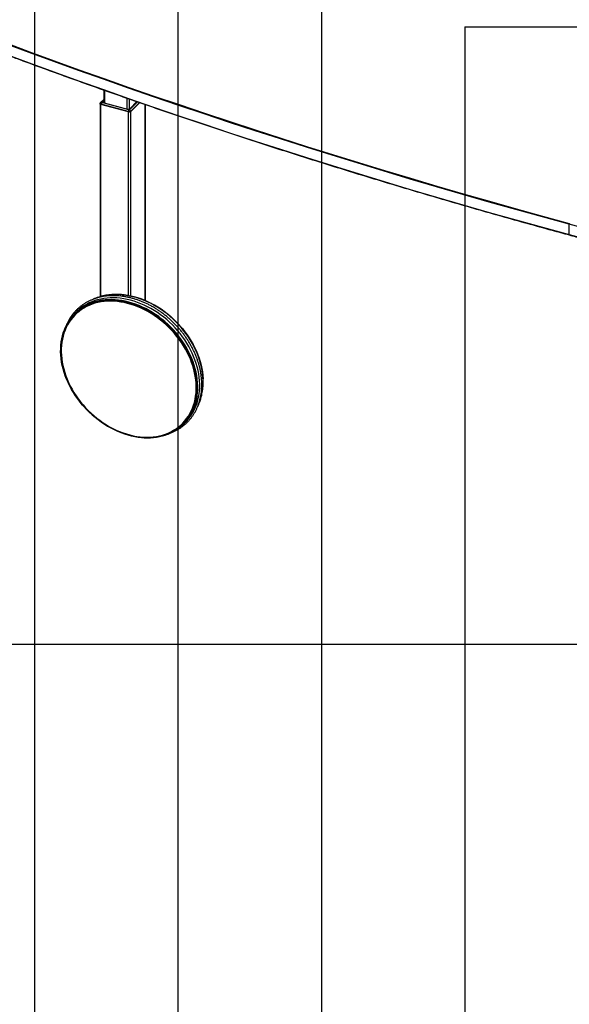
# Model space of a CAD drawing. Extents: x -725 to 7425, y 0 to 5250.
# Drawn here: x 774 to 1732, y 1997 to 3712 of the extents above; entities that cross this region are included whole.
import ezdxf

# ---------------------------------------------------------------- set-up
doc = ezdxf.new("R2010")
doc.units = 0
doc.header["$LTSCALE"] = 25
doc.layers.get('0').update_dxf_attribs({"linetype": 'CONTINUOUS'})
doc.layers.add('DOLD_REFERENS_RAM___LINJER', color=1, linetype='CONTINUOUS')

msp = doc.modelspace()

# ---------------------------------------------------------------- linework, layer by layer
at = {"color": 7, "linetype": 'CONTINUOUS'}
for p, q in [((921.248, 3589.872), (921.248, 3567.898)), ((915.41, 3567.904), (914.988, 3567.367)), ((921.248, 3573.602), (915.41, 3567.904)), ((964.806, 3555.126), (917.755, 3567.914)), ((921.248, 3570.33), (920.649, 3569.745)), ((921.248, 3568.787), (920.702, 3568.254)), ((921.902, 3567.658), (962.055, 3556.745)), ((966.108, 3557.391), (978.737, 3569.717)), ((983.821, 3567.962), (967.904, 3552.427)), ((983.241, 3568.162), (967.958, 3553.245)), ((967.958, 3553.074), (983.371, 3568.117)), ((914.493, 3566.128), (914.493, 3229.899)), ((914.783, 3566.814), (914.783, 3566.642)), ((963.851, 3551.781), (916.093, 3564.761)), ((963.567, 3552.546), (916.516, 3565.333)), ((916.516, 3565.333), (916.516, 3565.162)), ((916.516, 3565.162), (963.567, 3552.375)), ((963.567, 3552.546), (963.567, 3552.375)), ((967.958, 3553.245), (967.958, 3553.074)), ((993.453, 3223.026), (993.453, 3564.635)), ((1731.484, 3338.107), (1731.484, 3356.108)), ((874.348, 3204.379), (871.108, 3201.216)), ((1059.697, 3007.996), (1062.938, 3011.159))]:
    msp.add_line(p, q, dxfattribs=at)
at = {"color": 8, "linetype": 'CONTINUOUS'}
for p, q in [((922.848, 3567.401), (922.848, 3589.305)), ((917.505, 3568.329), (921.248, 3571.982)), ((920.649, 3569.745), (920.649, 3568.303)), ((961.762, 3556.825), (961.762, 3575.639)), ((979.987, 3569.285), (965.612, 3555.254)), ((965.816, 3557.158), (965.816, 3574.22)), ((916.093, 3230.372), (916.093, 3564.761)), ((963.851, 3231.938), (963.851, 3551.781)), ((967.904, 3231.141), (967.904, 3552.427)), ((993.106, 3223.172), (993.106, 3564.755))]:
    msp.add_line(p, q, dxfattribs=at)
at = {"color": 7, "linetype": 'CONTINUOUS', "flags": 128}
for points in [[(1731.484, 3356.108), (1684.978, 3368.846), (1638.631, 3381.739), (1592.448, 3394.786), (1546.428, 3407.986), (1500.576, 3421.339), (1454.891, 3434.843), (1409.377, 3448.5), (1364.034, 3462.307), (1318.866, 3476.265), (1273.874, 3490.373), (1229.059, 3504.63), (1184.424, 3519.035), (1139.97, 3533.589), (1095.7, 3548.29), (1051.615, 3563.138), (1007.716, 3578.133), (964.007, 3593.273), (920.488, 3608.557), (877.162, 3623.987), (834.03, 3639.56), (791.094, 3655.276), (748.356, 3671.134)], [(748.943, 3672.408), (791.676, 3656.552), (834.607, 3640.838), (877.733, 3625.267), (921.054, 3609.839), (964.568, 3594.556), (1008.272, 3579.418), (1052.165, 3564.426), (1096.244, 3549.579), (1140.509, 3534.88), (1184.958, 3520.328), (1229.587, 3505.924), (1274.396, 3491.669), (1319.383, 3477.563), (1364.546, 3463.607), (1409.883, 3449.801), (1455.392, 3436.146), (1501.071, 3422.643), (1546.918, 3409.292), (1592.931, 3396.094), (1639.109, 3383.049), (1685.45, 3370.157), (1731.951, 3357.42)], [(748.356, 3653.134), (791.094, 3637.275), (834.03, 3621.559), (877.162, 3605.986), (920.488, 3590.557), (964.007, 3575.272), (1007.716, 3560.132), (1051.615, 3545.138), (1095.7, 3530.29), (1139.97, 3515.589), (1184.424, 3501.035), (1229.059, 3486.629), (1273.874, 3472.372), (1318.866, 3458.264), (1364.034, 3444.307), (1409.377, 3430.499), (1454.891, 3416.843), (1500.576, 3403.338), (1546.428, 3389.985), (1592.448, 3376.785), (1638.631, 3363.739), (1684.978, 3350.846), (1731.484, 3338.107)], [(916.516, 3565.333), (915.985, 3565.514), (915.532, 3565.745), (915.175, 3566.017), (914.928, 3566.319), (914.8, 3566.641), (914.797, 3566.969), (914.918, 3567.291), (914.959, 3567.358)], [(917.755, 3567.914), (917.657, 3567.947), (917.574, 3567.989), (917.508, 3568.039), (917.463, 3568.095), (917.44, 3568.154), (917.439, 3568.214), (917.461, 3568.273), (917.505, 3568.329)], [(920.649, 3569.745), (920.427, 3569.465), (920.315, 3569.168), (920.318, 3568.865), (920.436, 3568.568), (920.664, 3568.289), (920.994, 3568.038), (921.412, 3567.825), (921.902, 3567.658)], [(916.093, 3564.761), (915.602, 3564.928), (915.184, 3565.141), (914.854, 3565.392), (914.626, 3565.671), (914.509, 3565.968), (914.506, 3566.271), (914.617, 3566.568), (914.783, 3566.791)], [(914.783, 3566.642), (914.8, 3566.469), (914.928, 3566.148), (915.175, 3565.846), (915.532, 3565.574), (915.985, 3565.343), (916.516, 3565.162)], [(2791.28, 3115.911), (2741.741, 3125.132), (2692.319, 3134.517), (2643.015, 3144.066), (2593.832, 3153.779), (2544.772, 3163.655), (2495.836, 3173.694), (2447.027, 3183.895), (2398.347, 3194.259), (2349.798, 3204.784), (2301.382, 3215.47), (2253.101, 3226.317), (2204.957, 3237.324), (2156.952, 3248.491), (2109.087, 3259.818), (2061.366, 3271.303), (2013.789, 3282.947), (1966.36, 3294.748), (1919.079, 3306.707), (1871.949, 3318.823), (1824.972, 3331.096), (1778.15, 3343.524), (1731.484, 3356.108)], [(1731.484, 3338.107), (1731.493, 3337.949), (1731.52, 3337.814), (1731.563, 3337.708), (1731.621, 3337.635), (1731.689, 3337.598)], [(1731.484, 3338.107), (1778.15, 3325.524), (1824.972, 3313.095), (1871.949, 3300.823), (1919.079, 3288.707), (1966.36, 3276.748), (2013.789, 3264.946), (2061.366, 3253.303), (2109.087, 3241.817), (2156.952, 3230.491), (2204.957, 3219.324), (2253.101, 3208.316), (2301.382, 3197.469), (2349.798, 3186.783), (2398.347, 3176.258), (2447.027, 3165.895), (2495.836, 3155.693), (2544.772, 3145.654), (2593.832, 3135.778), (2643.015, 3126.065), (2692.319, 3116.516), (2741.741, 3107.131), (2791.28, 3097.911)], [(1731.484, 3338.107), (1731.493, 3337.949), (1731.52, 3337.814), (1731.563, 3337.708), (1731.621, 3337.635), (1731.689, 3337.598)], [(1072.069, 3137.551), (1068.939, 3143.364), (1065.556, 3149.087), (1061.928, 3154.706), (1058.064, 3160.206), (1053.975, 3165.574), (1049.67, 3170.796), (1045.16, 3175.858), (1040.457, 3180.749), (1035.573, 3185.455), (1030.52, 3189.966), (1025.31, 3194.268), (1019.958, 3198.353), (1014.476, 3202.208), (1008.878, 3205.825), (1003.178, 3209.194), (997.392, 3212.308), (991.533, 3215.157), (985.616, 3217.735), (979.656, 3220.035), (973.669, 3222.052), (967.669, 3223.78), (961.671, 3225.215), (955.691, 3226.354), (949.744, 3227.193), (943.845, 3227.73), (938.009, 3227.965), (932.249, 3227.895), (926.582, 3227.523), (921.022, 3226.848), (915.581, 3225.872), (910.275, 3224.598), (905.116, 3223.029), (900.118, 3221.169), (895.293, 3219.023), (890.653, 3216.595), (886.21, 3213.893), (881.976, 3210.923), (877.961, 3207.692), (874.374, 3204.405)], [(952.937, 3233.404), (953.276, 3233.373), (959.182, 3232.687), (965.128, 3231.701), (971.099, 3230.418), (977.08, 3228.841), (983.056, 3226.974), (989.012, 3224.822), (994.933, 3222.39), (1000.804, 3219.685), (1006.609, 3216.712), (1012.336, 3213.48), (1017.968, 3209.997), (1023.491, 3206.272), (1028.893, 3202.314), (1034.158, 3198.133), (1039.274, 3193.739), (1044.228, 3189.144), (1049.008, 3184.36), (1053.601, 3179.398), (1057.995, 3174.271), (1062.18, 3168.991), (1066.145, 3163.573), (1069.88, 3158.03), (1073.375, 3152.376), (1076.623, 3146.625), (1079.613, 3140.792), (1082.34, 3134.891), (1084.796, 3128.938), (1086.974, 3122.947), (1088.87, 3116.933), (1090.479, 3110.913), (1091.796, 3104.9), (1092.818, 3098.91), (1093.543, 3092.959), (1093.968, 3087.061), (1093.973, 3086.954)], [(1078.15, 3143.718), (1075.03, 3149.512), (1071.658, 3155.216), (1068.042, 3160.817), (1064.191, 3166.299), (1060.114, 3171.649), (1055.823, 3176.854), (1051.328, 3181.9), (1046.641, 3186.775), (1041.772, 3191.466), (1036.736, 3195.962), (1031.543, 3200.251), (1026.208, 3204.322), (1020.744, 3208.164), (1015.164, 3211.77), (1009.483, 3215.128), (1003.716, 3218.231), (997.876, 3221.071), (991.978, 3223.641), (986.038, 3225.934), (980.07, 3227.944), (974.089, 3229.666), (968.111, 3231.097), (962.151, 3232.232), (956.223, 3233.068), (955.017, 3233.202)], [(1067.883, 3133.697), (1064.763, 3139.491), (1061.391, 3145.195), (1057.774, 3150.795), (1053.923, 3156.278), (1049.847, 3161.628), (1045.556, 3166.833), (1041.061, 3171.879), (1036.373, 3176.754), (1031.505, 3181.445), (1026.468, 3185.941), (1021.276, 3190.229), (1015.941, 3194.3), (1010.476, 3198.143), (1004.897, 3201.749), (999.216, 3205.107), (993.448, 3208.21), (987.608, 3211.05), (981.711, 3213.62), (975.77, 3215.912), (969.802, 3217.923), (963.822, 3219.645), (957.844, 3221.076), (951.883, 3222.21), (945.956, 3223.047), (940.076, 3223.582), (934.258, 3223.816), (928.518, 3223.747), (922.869, 3223.376), (917.326, 3222.703), (911.903, 3221.731), (906.614, 3220.461), (901.472, 3218.897), (896.49, 3217.043), (891.681, 3214.903), (887.056, 3212.484), (882.628, 3209.79), (878.407, 3206.83), (874.405, 3203.609), (870.631, 3200.137), (867.095, 3196.423), (863.806, 3192.475), (860.772, 3188.303), (858.001, 3183.919), (855.5, 3179.333), (853.274, 3174.557), (851.331, 3169.603), (849.674, 3164.482), (848.308, 3159.21), (847.237, 3153.798), (846.462, 3148.26), (845.987, 3142.61), (845.811, 3136.863), (845.937, 3131.034), (846.362, 3125.136), (847.087, 3119.184), (848.109, 3113.195), (849.426, 3107.182), (851.035, 3101.161), (852.931, 3095.148), (855.109, 3089.157), (857.565, 3083.203), (860.292, 3077.303), (863.282, 3071.469), (866.53, 3065.718), (870.025, 3060.064), (873.76, 3054.521), (877.725, 3049.103), (881.91, 3043.824), (886.304, 3038.697), (890.897, 3033.735), (895.676, 3028.95), (900.631, 3024.355), (905.747, 3019.962), (911.012, 3015.781), (916.414, 3011.822), (921.937, 3008.097), (927.569, 3004.614), (933.296, 3001.382), (939.101, 2998.41), (944.972, 2995.704), (950.893, 2993.272), (956.849, 2991.12), (962.825, 2989.253), (968.806, 2987.676), (974.777, 2986.393), (980.723, 2985.407), (986.629, 2984.721), (992.48, 2984.336), (998.26, 2984.254), (1003.957, 2984.474), (1009.554, 2984.996), (1015.039, 2985.819), (1020.396, 2986.941), (1025.613, 2988.358), (1030.677, 2990.067), (1035.574, 2992.065), (1040.293, 2994.345), (1044.821, 2996.902), (1049.147, 2999.73), (1053.259, 3002.822), (1057.149, 3006.169), (1060.805, 3009.763), (1064.218, 3013.596), (1067.381, 3017.657), (1070.284, 3021.936), (1072.922, 3026.423), (1075.286, 3031.105), (1077.37, 3035.972), (1079.171, 3041.011), (1080.683, 3046.209), (1081.902, 3051.553), (1082.825, 3057.03), (1083.451, 3062.625), (1083.776, 3068.325), (1083.801, 3074.115), (1083.526, 3079.981), (1082.95, 3085.908), (1082.076, 3091.88), (1080.906, 3097.883), (1079.443, 3103.902), (1077.69, 3109.921), (1075.653, 3115.925), (1073.335, 3121.899), (1070.743, 3127.828), (1067.883, 3133.697)], [(861.755, 3074.377), (858.895, 3080.245), (856.303, 3086.174), (853.985, 3092.148), (851.947, 3098.153), (850.194, 3104.172), (848.731, 3110.19), (847.561, 3116.193), (846.687, 3122.166), (846.112, 3128.092), (845.837, 3133.958), (845.862, 3139.748), (846.187, 3145.448), (846.812, 3151.044), (847.736, 3156.52), (848.955, 3161.864), (850.466, 3167.062), (852.267, 3172.101), (854.352, 3176.968), (856.716, 3181.651), (859.353, 3186.137), (862.257, 3190.416), (865.419, 3194.477), (868.833, 3198.31), (872.489, 3201.904), (876.378, 3205.251), (880.491, 3208.343), (884.817, 3211.171), (889.345, 3213.728), (894.063, 3216.009), (898.961, 3218.006), (904.024, 3219.715), (909.241, 3221.133), (914.599, 3222.254), (920.083, 3223.077), (925.681, 3223.599), (931.377, 3223.819), (937.158, 3223.737), (943.009, 3223.352), (948.914, 3222.666), (954.86, 3221.68), (960.832, 3220.397), (966.813, 3218.82), (972.789, 3216.953), (978.745, 3214.801), (984.666, 3212.369), (990.536, 3209.663), (996.342, 3206.691), (1002.068, 3203.459), (1007.7, 3199.976), (1013.224, 3196.251), (1018.625, 3192.293), (1023.891, 3188.112), (1029.007, 3183.718), (1033.961, 3179.123), (1038.741, 3174.339), (1043.333, 3169.377), (1047.728, 3164.249), (1051.913, 3158.97), (1055.878, 3153.552), (1059.613, 3148.009), (1063.108, 3142.355), (1066.355, 3136.604), (1069.346, 3130.771), (1072.073, 3124.87), (1074.528, 3118.917), (1076.707, 3112.926), (1078.603, 3106.912), (1080.211, 3100.892), (1081.528, 3094.879), (1082.551, 3088.889), (1083.275, 3082.938), (1083.701, 3077.04), (1083.826, 3071.21), (1083.651, 3065.463), (1083.175, 3059.813), (1082.401, 3054.276), (1081.329, 3048.864), (1079.963, 3043.591), (1078.307, 3038.471), (1076.363, 3033.516), (1074.138, 3028.74), (1071.637, 3024.154), (1068.866, 3019.77), (1065.832, 3015.599), (1062.542, 3011.651), (1059.006, 3007.936), (1055.233, 3004.464), (1051.23, 3001.244), (1047.01, 2998.283), (1042.581, 2995.59), (1037.957, 2993.17), (1033.147, 2991.03), (1028.165, 2989.176), (1023.023, 2987.613), (1017.734, 2986.343), (1012.311, 2985.37), (1006.769, 2984.697), (1001.12, 2984.326), (995.38, 2984.257), (989.562, 2984.491), (983.682, 2985.027), (977.754, 2985.863), (971.794, 2986.998), (965.816, 2988.428), (959.835, 2990.151), (953.867, 2992.161), (947.927, 2994.454), (942.029, 2997.023), (936.189, 2999.863), (930.422, 3002.966), (924.741, 3006.325), (919.161, 3009.93), (913.697, 3013.773), (908.362, 3017.844), (903.169, 3022.133), (898.132, 3026.628), (893.264, 3031.319), (888.577, 3036.194), (884.082, 3041.24), (879.791, 3046.445), (875.714, 3051.796), (871.863, 3057.278), (868.247, 3062.878), (864.874, 3068.583), (861.755, 3074.377)], [(1066.337, 3133.011), (1063.228, 3138.784), (1059.865, 3144.466), (1056.257, 3150.044), (1052.413, 3155.503), (1048.344, 3160.829), (1044.059, 3166.008), (1039.57, 3171.027), (1034.888, 3175.873), (1030.026, 3180.534), (1024.995, 3184.998), (1019.809, 3189.253), (1014.48, 3193.289), (1009.024, 3197.095), (1003.453, 3200.66), (997.782, 3203.977), (992.025, 3207.037), (986.198, 3209.831), (980.315, 3212.353), (974.391, 3214.595), (968.442, 3216.554), (962.482, 3218.222), (956.528, 3219.596), (950.594, 3220.673), (944.695, 3221.45), (938.848, 3221.924), (933.066, 3222.095), (927.365, 3221.962), (921.759, 3221.526), (916.263, 3220.786), (910.89, 3219.747), (905.655, 3218.409), (900.571, 3216.777), (895.651, 3214.855), (890.907, 3212.647), (886.353, 3210.16), (881.999, 3207.399), (877.857, 3204.372), (873.937, 3201.087), (870.249, 3197.552), (866.803, 3193.775), (863.608, 3189.768), (860.672, 3185.539), (858.002, 3181.101), (855.606, 3176.464), (853.489, 3171.64), (851.657, 3166.641), (850.114, 3161.481), (848.866, 3156.173), (847.913, 3150.73), (847.26, 3145.166), (846.908, 3139.496), (846.858, 3133.734), (847.11, 3127.894), (847.662, 3121.993), (848.515, 3116.045), (849.665, 3110.065), (851.11, 3104.068), (852.846, 3098.071), (854.869, 3092.088), (857.173, 3086.135), (859.752, 3080.227), (862.6, 3074.379), (865.71, 3068.607), (869.073, 3062.924), (872.681, 3057.346), (876.525, 3051.887), (880.594, 3046.562), (884.879, 3041.382), (889.368, 3036.363), (894.05, 3031.517), (898.912, 3026.856), (903.943, 3022.392), (909.129, 3018.137), (914.457, 3014.101), (919.914, 3010.296), (925.485, 3006.73), (931.156, 3003.413), (936.913, 3000.353), (942.74, 2997.559), (948.623, 2995.038), (954.547, 2992.795), (960.496, 2990.837), (966.455, 2989.168), (972.41, 2987.794), (978.344, 2986.717), (984.242, 2985.94), (990.09, 2985.466), (995.871, 2985.295), (1001.573, 2985.428), (1007.179, 2985.865), (1012.675, 2986.604), (1018.048, 2987.643), (1023.283, 2988.981), (1028.367, 2990.613), (1033.287, 2992.535), (1038.03, 2994.743), (1042.585, 2997.23), (1046.939, 2999.991), (1051.081, 3003.018), (1055.001, 3006.303), (1058.689, 3009.839), (1062.134, 3013.615), (1065.329, 3017.622), (1068.266, 3021.851), (1070.935, 3026.289), (1073.332, 3030.926), (1075.449, 3035.75), (1077.281, 3040.749), (1078.823, 3045.909), (1080.072, 3051.217), (1081.024, 3056.66), (1081.677, 3062.224), (1082.029, 3067.894), (1082.08, 3073.656), (1081.828, 3079.496), (1081.275, 3085.397), (1080.423, 3091.345), (1079.272, 3097.325), (1077.827, 3103.322), (1076.091, 3109.319), (1074.069, 3115.302), (1071.765, 3121.255), (1069.185, 3127.163), (1066.337, 3133.011)], [(1062.964, 3011.184), (1064.968, 3013.214), (1068.393, 3017.059), (1071.566, 3021.133), (1074.479, 3025.426), (1077.124, 3029.928), (1079.496, 3034.625), (1081.588, 3039.508), (1083.394, 3044.563), (1084.911, 3049.778), (1086.134, 3055.14), (1087.06, 3060.634), (1087.688, 3066.248), (1088.014, 3071.967), (1088.039, 3077.776), (1087.763, 3083.661), (1087.186, 3089.607), (1086.309, 3095.598), (1085.135, 3101.621), (1083.667, 3107.659), (1081.909, 3113.698), (1079.864, 3119.722), (1077.539, 3125.715), (1074.938, 3131.663), (1072.069, 3137.551)]]:
    msp.add_lwpolyline(points, dxfattribs=at)
at = {"color": 8, "linetype": 'CONTINUOUS', "flags": 128}
for points in [[(1068.803, 3134.363), (1065.672, 3140.176), (1062.289, 3145.899), (1058.661, 3151.517), (1054.797, 3157.017), (1050.708, 3162.385), (1046.403, 3167.607), (1041.893, 3172.67), (1037.19, 3177.56), (1032.306, 3182.267), (1027.253, 3186.777), (1022.043, 3191.08), (1016.691, 3195.164), (1011.209, 3199.02), (1005.611, 3202.637), (999.912, 3206.006), (994.125, 3209.119), (988.266, 3211.968), (982.349, 3214.546), (976.389, 3216.847), (970.402, 3218.863), (964.402, 3220.591), (958.404, 3222.027), (952.425, 3223.165), (946.478, 3224.004), (940.578, 3224.542), (934.742, 3224.776), (928.983, 3224.707), (923.316, 3224.334), (917.755, 3223.659), (912.314, 3222.684), (907.008, 3221.41), (901.849, 3219.841), (896.851, 3217.981), (892.026, 3215.834), (887.386, 3213.407), (886.883, 3213.121)], [(1077.903, 3143.245), (1074.773, 3149.058), (1071.39, 3154.781), (1067.761, 3160.4), (1063.898, 3165.9), (1059.808, 3171.268), (1055.503, 3176.489), (1050.994, 3181.552), (1046.291, 3186.443), (1041.407, 3191.149), (1036.353, 3195.66), (1031.144, 3199.962), (1025.791, 3204.046), (1020.309, 3207.902), (1014.711, 3211.519), (1009.012, 3214.888), (1003.226, 3218.002), (997.366, 3220.851), (991.45, 3223.429), (985.49, 3225.729), (979.503, 3227.746), (973.502, 3229.474), (967.505, 3230.909), (961.525, 3232.048), (955.578, 3232.887), (949.679, 3233.424), (943.842, 3233.658), (938.083, 3233.589), (932.416, 3233.217), (926.855, 3232.542), (921.415, 3231.566), (916.109, 3230.292), (910.95, 3228.723), (905.951, 3226.863), (904.524, 3226.266)], [(1085.551, 3040.798), (1087.421, 3045.202), (1089.228, 3050.257), (1090.745, 3055.472), (1091.968, 3060.834), (1092.894, 3066.328), (1093.521, 3071.942), (1093.848, 3077.661), (1093.873, 3083.47), (1093.597, 3089.355), (1093.019, 3095.3), (1092.143, 3101.292), (1090.969, 3107.315), (1089.501, 3113.353), (1087.742, 3119.392), (1085.698, 3125.415), (1083.372, 3131.409), (1080.772, 3137.357), (1077.903, 3143.245)], [(1072.434, 3024.235), (1073.857, 3026.739), (1076.229, 3031.437), (1078.321, 3036.32), (1080.127, 3041.375), (1081.644, 3046.59), (1082.867, 3051.951), (1083.793, 3057.446), (1084.421, 3063.06), (1084.747, 3068.778), (1084.772, 3074.587), (1084.496, 3080.472), (1083.919, 3086.418), (1083.042, 3092.41), (1081.868, 3098.433), (1080.4, 3104.471), (1078.642, 3110.509), (1076.597, 3116.533), (1074.272, 3122.527), (1071.671, 3128.475), (1068.803, 3134.363)]]:
    msp.add_lwpolyline(points, dxfattribs=at)
at = {"color": 8, "linetype": 'CONTINUOUS'}
msp.add_arc((916.832, 3566.27), 2.166, 71.896834, 131.265978, dxfattribs=at)
at = {"color": 7, "linetype": 'CONTINUOUS'}
for centre, radius, start, end in [((921.901, 3564.336), 5.476, 139.21535, 169.508076), ((963.43, 3561.159), 4.623, 252.696035, 305.398915), ((968.952, 3551.549), 5.476, 139.21535, 169.508076), ((965.057, 3557.328), 5.009, 252.696035, 305.398915), ((965.057, 3557.157), 5.009, 252.696035, 305.398915), ((965.226, 3556.196), 4.623, 252.696035, 305.398915), ((965.079, 3556.004), 0.92, 252.696035, 305.398915), ((964.537, 3551.624), 3.786, 25.349263, 73.509083), ((1733.529, 3356.12), 2.045, 140.512944, 180.343437), ((925.736, 3145.247), 78.206, 119.787805, 148.705659), ((954.932, 3078.762), 139.291, 3.66891, 27.796414), ((1004.992, 3064.044), 78.314, 299.170636, 329.447576)]:
    msp.add_arc(centre, radius, start, end, dxfattribs=at)
for points, knots in [([(748.593, 3652.614), (755.692, 3649.967), (776.277, 3642.292), (810.487, 3629.687), (851.279, 3614.839), (892.249, 3600.122), (933.392, 3585.535), (974.708, 3571.077), (1016.195, 3556.75), (1057.852, 3542.554), (1099.676, 3528.489), (1141.667, 3514.557), (1183.823, 3500.757), (1226.141, 3487.09), (1268.621, 3473.557), (1311.262, 3460.158), (1354.06, 3446.894), (1397.016, 3433.765), (1440.127, 3420.772), (1483.391, 3407.915), (1526.807, 3395.195), (1570.373, 3382.611), (1614.088, 3370.165), (1657.952, 3357.859), (1697.16, 3347.01), (1721.782, 3340.298), (1731.689, 3337.598)], [0, 0, 0, 0, 0.02268649, 0.06579095, 0.10889544, 0.15199992, 0.19510439, 0.23820884, 0.28131328, 0.32441771, 0.36752212, 0.41062652, 0.45373091, 0.49683528, 0.53993964, 0.58304399, 0.62614833, 0.66925266, 0.71235697, 0.75546127, 0.79856556, 0.84166984, 0.88477411, 0.92787836, 0.9709826, 1, 1, 1, 1]), ([(1731.689, 3337.598), (1739.443, 3335.495), (1761.93, 3329.398), (1799.258, 3319.413), (1843.719, 3307.689), (1888.319, 3296.106), (1933.056, 3284.664), (1977.928, 3273.364), (2022.934, 3262.205), (2068.071, 3251.188), (2113.339, 3240.314), (2158.734, 3229.583), (2204.257, 3218.994), (2249.904, 3208.55), (2295.675, 3198.25), (2341.567, 3188.094), (2387.579, 3178.083), (2433.709, 3168.217), (2479.955, 3158.497), (2526.316, 3148.923), (2572.79, 3139.496), (2619.375, 3130.215), (2666.069, 3121.08), (2712.872, 3112.095), (2754.667, 3104.213), (2780.886, 3099.363), (2791.436, 3097.412)], [0, 0, 0, 0, 0.02268648, 0.0657908, 0.10889516, 0.15199951, 0.19510385, 0.23820818, 0.28131249, 0.3244168, 0.3675211, 0.41062539, 0.45372967, 0.49683393, 0.53993819, 0.58304244, 0.62614668, 0.66925091, 0.71235513, 0.75545935, 0.79856355, 0.84166774, 0.88477193, 0.92787611, 0.97098028, 1, 1, 1, 1]), ([(1037.776, 2992.86), (1039.104, 2993.386), (1042.018, 2994.539), (1046.329, 2996.63), (1050.731, 2999.064), (1054.948, 3001.751), (1058.975, 3004.674), (1062.803, 3007.83), (1066.423, 3011.21), (1069.828, 3014.808), (1073.011, 3018.615), (1075.963, 3022.622), (1078.68, 3026.822), (1081.155, 3031.205), (1083.382, 3035.761), (1085.356, 3040.481), (1087.074, 3045.355), (1088.531, 3050.37), (1089.723, 3055.518), (1090.648, 3060.785), (1091.304, 3066.16), (1091.688, 3071.632), (1091.801, 3077.187), (1091.641, 3082.814), (1091.21, 3088.5), (1090.508, 3094.231), (1089.536, 3099.995), (1088.297, 3105.78), (1086.794, 3111.571), (1085.03, 3117.356), (1083.009, 3123.122), (1080.737, 3128.857), (1078.217, 3134.547), (1075.456, 3140.179), (1072.46, 3145.742), (1069.236, 3151.223), (1065.791, 3156.61), (1062.132, 3161.891), (1058.268, 3167.054), (1054.208, 3172.087), (1049.961, 3176.98), (1045.535, 3181.722), (1040.941, 3186.302), (1036.188, 3190.711), (1031.289, 3194.937), (1026.252, 3198.973), (1021.09, 3202.809), (1015.813, 3206.435), (1010.434, 3209.846), (1004.965, 3213.031), (999.416, 3215.986), (993.802, 3218.702), (988.133, 3221.173), (982.423, 3223.395), (976.684, 3225.361), (970.93, 3227.068), (965.172, 3228.511), (959.424, 3229.687), (953.699, 3230.593), (948.009, 3231.228), (942.368, 3231.588), (936.788, 3231.674), (931.282, 3231.486), (925.862, 3231.023), (920.54, 3230.287), (915.33, 3229.279), (910.242, 3228.002), (905.288, 3226.46), (900.48, 3224.654), (895.828, 3222.591), (891.342, 3220.275), (887.033, 3217.711), (882.91, 3214.905), (878.982, 3211.864), (875.257, 3208.594), (871.744, 3205.104), (868.45, 3201.4), (865.382, 3197.492), (862.548, 3193.385), (859.947, 3189.096), (857.618, 3184.612), (856.109, 3181.439), (855.452, 3179.721), (855.406, 3179.603)], [0, 0, 0, 0, 0.01045649, 0.02293859, 0.03541229, 0.04787832, 0.06033775, 0.07279197, 0.08524261, 0.0976915, 0.11014014, 0.12259019, 0.13504347, 0.14750159, 0.15996593, 0.17243752, 0.18491708, 0.19740497, 0.20990127, 0.22240574, 0.23491795, 0.2474373, 0.25996306, 0.27249448, 0.28503074, 0.29757109, 0.31011479, 0.32266118, 0.33520966, 0.34775973, 0.36031094, 0.37286294, 0.38541544, 0.39796822, 0.41052106, 0.42307387, 0.43562661, 0.44817924, 0.46073177, 0.47328424, 0.4858367, 0.49838921, 0.51094184, 0.52349465, 0.53604772, 0.5486011, 0.56115487, 0.57370907, 0.58626375, 0.59881891, 0.61137455, 0.62393061, 0.63648699, 0.64904353, 0.66159997, 0.67415605, 0.6867114, 0.69926558, 0.71181808, 0.72436828, 0.73691551, 0.74945899, 0.76199792, 0.77453143, 0.78705868, 0.79957886, 0.81209123, 0.82459524, 0.83709051, 0.84957695, 0.86205476, 0.8745245, 0.88698706, 0.89944368, 0.91189588, 0.92434541, 0.93679405, 0.94924316, 0.96169462, 0.97415014, 0.98661123, 0.9990791, 1, 1, 1, 1]), ([(954.872, 3233.232), (954.759, 3233.246), (952.764, 3233.502), (948.927, 3233.745), (943.382, 3233.938), (937.911, 3233.827), (932.523, 3233.45), (927.23, 3232.799), (922.044, 3231.876), (916.979, 3230.683), (912.04, 3229.23), (907.261, 3227.489), (903.938, 3226.138), (902.26, 3225.294), (902.072, 3225.199)], [0, 0, 0, 0, 0.00594534, 0.1042559, 0.2025468, 0.30081343, 0.39905096, 0.49725444, 0.59541907, 0.69354048, 0.79161505, 0.88964025, 0.987615, 1, 1, 1, 1]), ([(858.807, 3185.685), (858.432, 3185.086), (857.179, 3183.087), (855.306, 3179.498), (853.187, 3174.933), (851.338, 3170.199), (849.742, 3165.318), (848.41, 3160.298), (847.344, 3155.152), (846.544, 3149.891), (846.016, 3144.526), (845.755, 3139.072), (845.779, 3133.536), (845.982, 3128.872), (846.28, 3126.039), (846.38, 3125.092)], [0, 0, 0, 0, 0.03580046, 0.11943349, 0.20309914, 0.28680192, 0.37054463, 0.45432839, 0.53815281, 0.62201628, 0.70591619, 0.78984924, 0.87381171, 0.95779972, 1, 1, 1, 1]), ([(1084.394, 3038.308), (1084.488, 3038.485), (1085.368, 3040.13), (1086.797, 3043.404), (1088.657, 3048.13), (1090.233, 3053.022), (1091.554, 3058.047), (1092.607, 3063.2), (1093.392, 3068.467), (1093.911, 3073.835), (1094.145, 3079.297), (1094.158, 3083.862), (1093.993, 3086.625), (1093.939, 3087.518)], [0, 0, 0, 0, 0.01253689, 0.11652186, 0.2205532, 0.32463427, 0.42876638, 0.53294897, 0.63717995, 0.74145603, 0.84577308, 0.95012647, 1, 1, 1, 1]), ([(991.039, 2984.378), (991.108, 2984.372), (993.042, 2984.222), (996.791, 2984.18), (1002.263, 2984.273), (1007.646, 2984.672), (1012.934, 2985.335), (1018.114, 2986.271), (1023.174, 2987.476), (1028.102, 2988.949), (1032.89, 2990.679), (1037.51, 2992.687), (1040.873, 2994.318), (1042.636, 2995.355), (1042.974, 2995.554)], [0, 0, 0, 0, 0.00361828, 0.10111789, 0.19859319, 0.29603938, 0.39345155, 0.49082496, 0.5881553, 0.68543902, 0.78267368, 0.87985828, 0.97699357, 1, 1, 1, 1])]:
    msp.add_open_spline(points, degree=3, knots=knots, dxfattribs=at)
at = {"layer": 'DOLD_REFERENS_RAM___LINJER'}
for p, q in [((800, 4450), (800, 800)), ((1050, 4200), (1050, 1050)), ((1300, 3950), (1300, 1300)), ((1550, 3700), (1550, 1550)), ((1550, 3700), (5875, 3700)), ((300, 2625), (7125, 2625))]:
    msp.add_line(p, q, dxfattribs=at)

doc.saveas('drawing.dxf')
